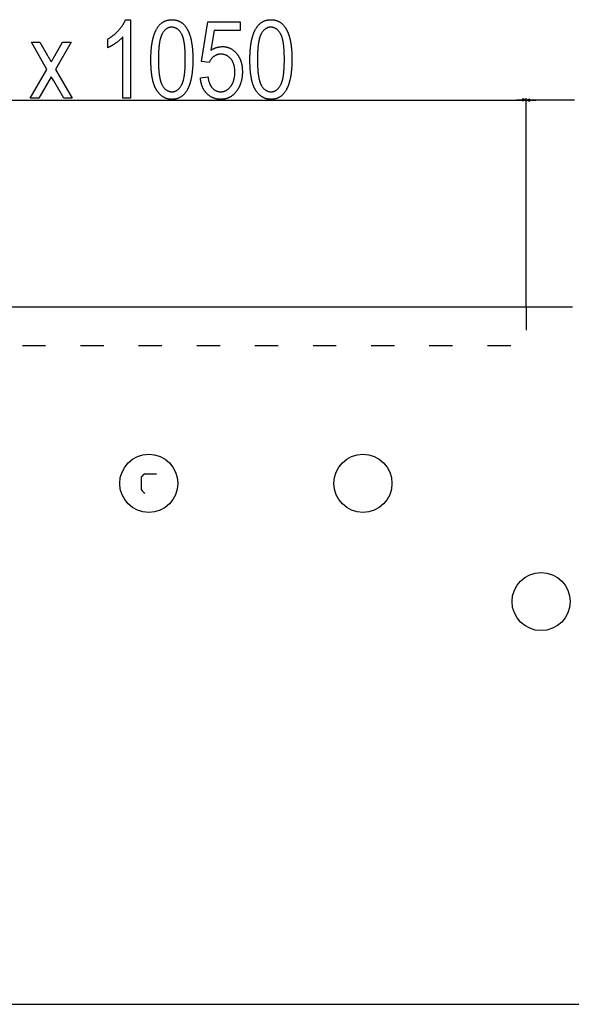
# Model space of a CAD drawing. Extents: x -1486 to 2436, y -2737 to -39.
# Drawn here: x 1447 to 1732, y -647 to -139 of the extents above; entities that cross this region are included whole.
import ezdxf

# ---------------------------------------------------------------- set-up
doc = ezdxf.new("R2010")
doc.units = 0
doc.header["$MEASUREMENT"] = 0
doc.linetypes.add('DASHSPACE', pattern=[30, 12, -18])
doc.layers.get('0').update_dxf_attribs({"linetype": 'CONTINUOUS'})

msp = doc.modelspace()

# ---------------------------------------------------------------- linework, layer by layer
at = {"color": 7}
for p, q in [((1208.712036, -180.480103), (1708.690308, -180.480103)), ((1703.690308, -180.353149), (1706.758423, -180.353149)), ((1708.690308, -180.353149), (1706.758423, -179.835571)), ((1706.758423, -179.835571), (1706.758423, -180.870728)), ((1706.758423, -180.870728), (1708.690308, -180.353149)), ((1708.690308, -287.176514), (1708.690308, -179.353149)), ((1708.690308, -287.176514), (1708.690308, -179.480103)), ((1710.62207, -179.962524), (1708.690308, -180.480103)), ((1708.690308, -180.353149), (1733.690186, -180.353149)), ((1708.690308, -180.480103), (1710.62207, -180.997681)), ((1710.62207, -180.997681), (1710.62207, -179.962524)), ((1710.62207, -180.480103), (1713.690308, -180.480103)), ((1184.851196, -287.176514), (1732.551147, -287.176514)), ((1510.201172, -381.59314), (1510.201172, -374.959961)), ((1511.884521, -373.276489), (1517.951172, -373.276489)), ((911.201172, -647.176514), (2006.201172, -647.176514))]:
    msp.add_line(p, q, dxfattribs=at)
at = {"color": 7, "linetype": 'DASHSPACE'}
for p in [(1708.690308, -287.176514), (1208.712036, -307.176514)]:
    msp.add_line(p, (1708.690308, -307.176514), dxfattribs=at)
at = {"color": 7}
for points in [[(1504.471802, -179.480103), (1500.582886, -179.480103), (1500.582886, -147.813477), (1500.446045, -147.967285), (1500.304688, -148.12146), (1500.158569, -148.275879), (1500.007935, -148.430664), (1499.852661, -148.585693), (1499.692871, -148.741211), (1499.52832, -148.896973), (1499.359375, -149.052979), (1499.185669, -149.209473), (1499.007446, -149.366211), (1498.824585, -149.523193), (1498.637085, -149.680542), (1498.445068, -149.838257), (1498.248413, -149.996338), (1498.047119, -150.154663), (1497.841309, -150.313354), (1497.630859, -150.472412), (1497.415771, -150.631714), (1497.196045, -150.791382), (1496.971802, -150.951416), (1496.746216, -151.109619), (1496.522339, -151.263916), (1496.300293, -151.414185), (1496.0802, -151.560669), (1495.861816, -151.703125), (1495.645264, -151.841675), (1495.430542, -151.976318), (1495.217651, -152.106934), (1495.006592, -152.233765), (1494.797363, -152.356567), (1494.589966, -152.475464), (1494.384277, -152.590454), (1494.180542, -152.701538), (1493.978638, -152.808716), (1493.778442, -152.911865), (1493.5802, -153.01123), (1493.383667, -153.106567), (1493.188965, -153.197998), (1492.996216, -153.2854), (1492.805176, -153.369019), (1492.805176, -148.924561), (1493.018433, -148.796875), (1493.230103, -148.667358), (1493.440063, -148.535889), (1493.648315, -148.40271), (1493.85498, -148.267456), (1494.060059, -148.130493), (1494.263306, -147.991577), (1494.465088, -147.85083), (1494.665039, -147.70813), (1494.863403, -147.563599), (1495.060059, -147.417236), (1495.255127, -147.269043), (1495.448486, -147.118896), (1495.640259, -146.966919), (1495.830322, -146.812988), (1496.018799, -146.657227), (1496.205444, -146.499634), (1496.390625, -146.34021), (1496.573975, -146.178833), (1496.755737, -146.015625), (1496.935913, -145.850464), (1497.11438, -145.683472), (1497.291138, -145.514648), (1497.466309, -145.343994), (1497.639771, -145.171387), (1497.811523, -144.996948), (1497.981689, -144.820557), (1498.150269, -144.642456), (1498.317017, -144.46228), (1498.4823, -144.280396), (1498.669678, -144.06958), (1498.852783, -143.859131), (1499.031616, -143.64917), (1499.206055, -143.439453), (1499.376221, -143.230225), (1499.541992, -143.021362), (1499.703369, -142.812866), (1499.860474, -142.604736), (1500.013184, -142.396973), (1500.161621, -142.189575), (1500.305664, -141.982666), (1500.445435, -141.776123), (1500.580811, -141.569946), (1500.711792, -141.364136), (1500.838501, -141.158691), (1500.960938, -140.953613), (1501.078857, -140.749023), (1501.192627, -140.5448), (1501.30188, -140.340942), (1501.406982, -140.137451), (1501.507568, -139.934326), (1501.603882, -139.731567), (1501.695923, -139.529297), (1501.783569, -139.327271), (1501.866821, -139.125732), (1501.945801, -138.924561), (1504.471802, -138.924561)], [(1515.027344, -159.497437), (1515.028076, -159.176758), (1515.030151, -158.858643), (1515.033569, -158.542969), (1515.038452, -158.229736), (1515.044678, -157.919067), (1515.052368, -157.61084), (1515.061401, -157.305054), (1515.071777, -157.001831), (1515.083496, -156.70105), (1515.09668, -156.40271), (1515.111328, -156.106934), (1515.127197, -155.813599), (1515.144531, -155.522705), (1515.16333, -155.234253), (1515.18335, -154.948364), (1515.204834, -154.665039), (1515.227783, -154.384033), (1515.252075, -154.105591), (1515.27771, -153.82959), (1515.304688, -153.55603), (1515.33313, -153.285034), (1515.362915, -153.016479), (1515.394165, -152.750488), (1515.426758, -152.486816), (1515.460693, -152.225708), (1515.496094, -151.967163), (1515.532837, -151.710938), (1515.570923, -151.457275), (1515.610474, -151.206177), (1515.651367, -150.957397), (1515.693604, -150.711182), (1515.737305, -150.467407), (1515.782349, -150.226196), (1515.828857, -149.987427), (1515.876709, -149.751099), (1515.925903, -149.517334), (1515.976563, -149.285889), (1516.028564, -149.057129), (1516.081909, -148.830688), (1516.136719, -148.606812), (1516.192871, -148.385376), (1516.250366, -148.166382), (1516.309326, -147.949951), (1516.369629, -147.735962), (1516.431274, -147.524536), (1516.494385, -147.31543), (1516.55896, -147.108887), (1516.624756, -146.904907), (1516.692017, -146.703247), (1516.76062, -146.50415), (1516.830688, -146.307617), (1516.9021, -146.113403), (1516.974854, -145.921753), (1517.049072, -145.732544), (1517.124634, -145.545898), (1517.201538, -145.361694), (1517.279907, -145.179932), (1517.359619, -145.000732), (1517.440796, -144.823853), (1517.523315, -144.649658), (1517.607178, -144.477783), (1517.692505, -144.308472), (1517.779175, -144.141602), (1517.921997, -143.877441), (1518.068237, -143.620239), (1518.217896, -143.369873), (1518.370972, -143.126343), (1518.527466, -142.889648), (1518.6875, -142.65979), (1518.85083, -142.43689), (1519.017578, -142.220825), (1519.187866, -142.011597), (1519.36145, -141.809204), (1519.538574, -141.613647), (1519.718994, -141.425049), (1519.902954, -141.243286), (1520.090332, -141.068359), (1520.281128, -140.900269), (1520.47522, -140.739014), (1520.672852, -140.584717), (1520.873901, -140.437134), (1521.078369, -140.296509), (1521.286255, -140.162842), (1521.497559, -140.035889), (1521.71228, -139.915771), (1521.93042, -139.802612), (1522.1521, -139.696289), (1522.377075, -139.596802), (1522.605469, -139.504272), (1522.837402, -139.418457), (1523.072632, -139.3396), (1523.311401, -139.267578), (1523.553467, -139.202393), (1523.799072, -139.144043), (1524.047974, -139.092651), (1524.300415, -139.048096), (1524.556274, -139.010254), (1524.815552, -138.979492), (1525.078125, -138.955444), (1525.344238, -138.938232), (1525.61377, -138.927979), (1525.886719, -138.924561), (1526.156982, -138.927979), (1526.423828, -138.938354), (1526.687378, -138.955566), (1526.947632, -138.979736), (1527.20459, -139.010864), (1527.458252, -139.048828), (1527.708618, -139.093628), (1527.955688, -139.145386), (1528.199463, -139.204102), (1528.439941, -139.269653), (1528.677002, -139.342163), (1528.910889, -139.421509), (1529.141479, -139.507813), (1529.368652, -139.600952), (1529.592651, -139.70105), (1529.813232, -139.807983), (1530.03064, -139.921875), (1530.244629, -140.042725), (1530.455444, -140.17041), (1530.662842, -140.304932), (1530.866943, -140.446411), (1531.067749, -140.594849), (1531.265381, -140.750122), (1531.459595, -140.912354), (1531.650513, -141.081421), (1531.838135, -141.257446), (1532.022461, -141.440308), (1532.203369, -141.630127), (1532.381104, -141.826782), (1532.555542, -142.030396), (1532.726685, -142.240967), (1532.894531, -142.458374), (1533.05896, -142.682617), (1533.220215, -142.913818), (1533.378052, -143.151978), (1533.476318, -143.305908), (1533.57312, -143.462646), (1533.668335, -143.62207), (1533.762207, -143.784302), (1533.854492, -143.949219), (1533.945435, -144.116821), (1534.03479, -144.287109), (1534.122681, -144.460205), (1534.209106, -144.635986), (1534.294067, -144.814575), (1534.377563, -144.995728), (1534.459473, -145.179688), (1534.540039, -145.366455), (1534.619141, -145.555908), (1534.696655, -145.748047), (1534.772705, -145.942871), (1534.84729, -146.140503), (1534.92041, -146.34082), (1534.992065, -146.543945), (1535.062256, -146.749756), (1535.130981, -146.958252), (1535.198242, -147.169434), (1535.263916, -147.383423), (1535.328247, -147.600098), (1535.390991, -147.81958), (1535.452271, -148.041748), (1535.512207, -148.266602), (1535.570557, -148.494141), (1535.627441, -148.724487), (1535.682739, -148.95752), (1535.736694, -149.193359), (1535.789185, -149.431885), (1535.840088, -149.673096), (1535.889648, -149.917114), (1535.937622, -150.163696), (1535.984131, -150.413208), (1536.029297, -150.665283), (1536.072754, -150.920166), (1536.114868, -151.177734), (1536.155518, -151.43811), (1536.194702, -151.701172), (1536.232422, -151.966919), (1536.268555, -152.235352), (1536.303223, -152.506592), (1536.336548, -152.78064), (1536.368286, -153.057251), (1536.39856, -153.33667), (1536.427368, -153.618774), (1536.454712, -153.903687), (1536.480591, -154.191284), (1536.505005, -154.481567), (1536.527832, -154.774658), (1536.549316, -155.070435), (1536.569214, -155.368896), (1536.587646, -155.670044), (1536.604736, -155.973999), (1536.620239, -156.280762), (1536.634277, -156.590088), (1536.646729, -156.902222), (1536.657837, -157.217163), (1536.66748, -157.534668), (1536.675537, -157.85498), (1536.682251, -158.177979), (1536.687378, -158.503784), (1536.691162, -158.832275), (1536.693359, -159.163452), (1536.694092, -159.497437), (1536.693359, -159.816162), (1536.691284, -160.132446), (1536.687866, -160.446289), (1536.682983, -160.75769), (1536.67688, -161.06665), (1536.669189, -161.373047), (1536.660278, -161.677124), (1536.649902, -161.97876), (1536.638306, -162.277954), (1536.625122, -162.574707), (1536.610718, -162.869019), (1536.594849, -163.160889), (1536.577637, -163.450195), (1536.559082, -163.737183), (1536.539063, -164.021729), (1536.5177, -164.303833), (1536.494995, -164.583374), (1536.470825, -164.860596), (1536.445313, -165.135376), (1536.418457, -165.407715), (1536.390259, -165.67749), (1536.360596, -165.944946), (1536.32959, -166.209961), (1536.297241, -166.472412), (1536.263428, -166.732544), (1536.228271, -166.990234), (1536.191772, -167.245361), (1536.153931, -167.498169), (1536.114624, -167.748413), (1536.073975, -167.996338), (1536.031982, -168.241699), (1535.988525, -168.484741), (1535.943848, -168.725342), (1535.897705, -168.963379), (1535.850098, -169.199097), (1535.801147, -169.432251), (1535.750854, -169.663086), (1535.699219, -169.891357), (1535.64624, -170.11731), (1535.591797, -170.340698), (1535.536011, -170.561646), (1535.47876, -170.780273), (1535.420166, -170.996338), (1535.360229, -171.210083), (1535.29895, -171.421265), (1535.236328, -171.630005), (1535.172241, -171.836426), (1535.106689, -172.040283), (1535.039917, -172.241821), (1534.97168, -172.440796), (1534.9021, -172.637329), (1534.831177, -172.831421), (1534.758789, -173.023193), (1534.685181, -173.212402), (1534.609985, -173.39917), (1534.533569, -173.583618), (1534.455688, -173.765503), (1534.376465, -173.944946), (1534.295898, -174.121948), (1534.213867, -174.296509), (1534.130493, -174.46875), (1534.045776, -174.638428), (1533.959717, -174.805664), (1533.817749, -175.070435), (1533.672241, -175.328369), (1533.523315, -175.579346), (1533.37085, -175.823486), (1533.214844, -176.060669), (1533.05542, -176.291138), (1532.892578, -176.514648), (1532.726074, -176.731201), (1532.556152, -176.94104), (1532.382813, -177.143799), (1532.205933, -177.339844), (1532.025513, -177.528931), (1531.841675, -177.711182), (1531.654297, -177.886597), (1531.463379, -178.055054), (1531.269043, -178.216675), (1531.071167, -178.37146), (1530.869873, -178.519287), (1530.664917, -178.660278), (1530.456665, -178.794312), (1530.244873, -178.921509), (1530.029541, -179.04187), (1529.810669, -179.155396), (1529.588379, -179.261963), (1529.362549, -179.361694), (1529.133301, -179.45459), (1528.900513, -179.540527), (1528.664185, -179.619629), (1528.424438, -179.691772), (1528.181152, -179.75708), (1527.934448, -179.815552), (1527.684204, -179.867188), (1527.43042, -179.911865), (1527.173218, -179.949707), (1526.912476, -179.980591), (1526.648315, -180.004639), (1526.380615, -180.021851), (1526.109375, -180.032227), (1525.834717, -180.035645), (1525.578857, -180.032227), (1525.325439, -180.022217), (1525.074707, -180.005371), (1524.826416, -179.981689), (1524.580688, -179.951416), (1524.337402, -179.914307), (1524.09668, -179.870483), (1523.858643, -179.819946), (1523.622925, -179.762695), (1523.389893, -179.698608), (1523.159302, -179.627808), (1522.931274, -179.550293), (1522.705688, -179.466064), (1522.482788, -179.375122), (1522.262329, -179.277344), (1522.044434, -179.172852), (1521.828979, -179.061646), (1521.616211, -178.943726), (1521.405884, -178.819092), (1521.197998, -178.687622), (1520.992798, -178.549438), (1520.790039, -178.404541), (1520.589844, -178.25293), (1520.39209, -178.094482), (1520.197021, -177.929321), (1520.004395, -177.757446), (1519.814331, -177.578857), (1519.626709, -177.393555), (1519.44165, -177.201416), (1519.259155, -177.002563), (1519.079224, -176.796997), (1518.901855, -176.584717), (1518.726929, -176.365601), (1518.554565, -176.139771), (1518.384644, -175.907349), (1518.217285, -175.667969), (1518.052612, -175.421997), (1517.960205, -175.278442), (1517.869263, -175.131714), (1517.779785, -174.981812), (1517.69165, -174.828735), (1517.605103, -174.672607), (1517.519897, -174.513184), (1517.436035, -174.350586), (1517.35376, -174.184814), (1517.272827, -174.015991), (1517.193359, -173.843872), (1517.115234, -173.668579), (1517.038696, -173.490234), (1516.963501, -173.308594), (1516.889771, -173.123901), (1516.817383, -172.935913), (1516.746582, -172.744873), (1516.677124, -172.550537), (1516.609009, -172.353149), (1516.54248, -172.152466), (1516.477295, -171.94873), (1516.413574, -171.741821), (1516.351318, -171.531616), (1516.290405, -171.318359), (1516.230957, -171.101929), (1516.172974, -170.882202), (1516.116455, -170.659424), (1516.061279, -170.433472), (1516.007568, -170.204346), (1515.955322, -169.972046), (1515.904541, -169.736572), (1515.855103, -169.497925), (1515.807129, -169.256104), (1515.76062, -169.011108), (1515.715454, -168.762939), (1515.671753, -168.511597), (1515.629517, -168.25708), (1515.588745, -167.99939), (1515.549316, -167.738525), (1515.511475, -167.474487), (1515.474854, -167.207397), (1515.439819, -166.937012), (1515.406128, -166.663452), (1515.373901, -166.386841), (1515.34314, -166.106934), (1515.313843, -165.823853), (1515.285889, -165.53772), (1515.259399, -165.248291), (1515.234375, -164.955811), (1515.210693, -164.660034), (1515.188477, -164.361206), (1515.167725, -164.059082), (1515.148438, -163.753906), (1515.130493, -163.445435), (1515.114014, -163.133911), (1515.098999, -162.819214), (1515.085327, -162.501221), (1515.073242, -162.180176), (1515.0625, -161.855957), (1515.053223, -161.528564), (1515.045288, -161.197876), (1515.038818, -160.864136), (1515.033813, -160.527222), (1515.030273, -160.187134), (1515.028076, -159.843872)], [(1540.582886, -168.924561), (1544.471802, -168.369019), (1544.513184, -168.668579), (1544.55835, -168.962036), (1544.6073, -169.249756), (1544.660278, -169.531372), (1544.716919, -169.807129), (1544.777588, -170.076904), (1544.842041, -170.340698), (1544.910278, -170.598633), (1544.982422, -170.850586), (1545.05835, -171.096558), (1545.138306, -171.33667), (1545.221924, -171.570679), (1545.30957, -171.79895), (1545.400879, -172.021118), (1545.496216, -172.237427), (1545.595215, -172.447754), (1545.698242, -172.6521), (1545.805054, -172.850586), (1545.915649, -173.042969), (1546.030273, -173.229614), (1546.14856, -173.410156), (1546.270752, -173.584839), (1546.396851, -173.75354), (1546.526855, -173.91626), (1546.660645, -174.07312), (1546.798218, -174.223999), (1546.990845, -174.421021), (1547.186768, -174.607422), (1547.385864, -174.783203), (1547.588257, -174.948364), (1547.793945, -175.102783), (1548.00293, -175.246582), (1548.215088, -175.379761), (1548.430664, -175.502319), (1548.649414, -175.614136), (1548.87146, -175.715332), (1549.096802, -175.805908), (1549.325317, -175.885742), (1549.557129, -175.954956), (1549.792358, -176.01355), (1550.030762, -176.061523), (1550.272339, -176.098755), (1550.517334, -176.125366), (1550.765503, -176.141357), (1551.016968, -176.146729), (1551.265869, -176.141968), (1551.511719, -176.127808), (1551.754761, -176.104248), (1551.994995, -176.071167), (1552.2323, -176.028564), (1552.466675, -175.976685), (1552.69812, -175.915283), (1552.926636, -175.84436), (1553.152344, -175.764038), (1553.375244, -175.674316), (1553.595093, -175.575073), (1553.812134, -175.466431), (1554.026245, -175.348267), (1554.237427, -175.220703), (1554.445801, -175.08374), (1554.651245, -174.937256), (1554.85376, -174.781372), (1555.053467, -174.615967), (1555.250244, -174.441162), (1555.444092, -174.256958), (1555.63501, -174.063232), (1555.82312, -173.860107), (1556.008301, -173.647461), (1556.190552, -173.425415), (1556.328369, -173.247803), (1556.461548, -173.06604), (1556.590332, -172.880127), (1556.714478, -172.690063), (1556.834229, -172.495972), (1556.949341, -172.297729), (1557.059937, -172.095337), (1557.166138, -171.888794), (1557.2677, -171.678101), (1557.364868, -171.463257), (1557.457397, -171.244385), (1557.545532, -171.021362), (1557.629028, -170.794189), (1557.70813, -170.562866), (1557.782593, -170.327393), (1557.852661, -170.087891), (1557.918091, -169.844238), (1557.979126, -169.596436), (1558.035522, -169.344482), (1558.087524, -169.088379), (1558.134888, -168.828247), (1558.177856, -168.563843), (1558.216187, -168.29541), (1558.250122, -168.022827), (1558.279419, -167.746094), (1558.304199, -167.465332), (1558.324585, -167.180298), (1558.340332, -166.891235), (1558.351685, -166.598022), (1558.358398, -166.300659), (1558.360718, -165.999146), (1558.358276, -165.696777), (1558.350952, -165.39917), (1558.338745, -165.106201), (1558.321533, -164.817993), (1558.299561, -164.534424), (1558.272705, -164.255615), (1558.240845, -163.981445), (1558.204102, -163.712036), (1558.162598, -163.447388), (1558.116089, -163.187378), (1558.064697, -162.932007), (1558.008423, -162.681519), (1557.947266, -162.435547), (1557.881226, -162.194458), (1557.810303, -161.958008), (1557.734497, -161.726196), (1557.653809, -161.499146), (1557.568115, -161.276733), (1557.477661, -161.059204), (1557.382202, -160.846191), (1557.281982, -160.637939), (1557.176758, -160.434448), (1557.06665, -160.235596), (1556.95166, -160.041504), (1556.831787, -159.852173), (1556.707031, -159.66748), (1556.577393, -159.487427), (1556.442871, -159.312134), (1556.303467, -159.141602), (1556.122559, -158.934082), (1555.937622, -158.73584), (1555.748779, -158.546753), (1555.555786, -158.366943), (1555.358887, -158.196289), (1555.157959, -158.034912), (1554.953125, -157.88269), (1554.744141, -157.739746), (1554.53125, -157.606079), (1554.314331, -157.481567), (1554.093384, -157.366333), (1553.868408, -157.260254), (1553.639404, -157.163452), (1553.406494, -157.075806), (1553.169556, -156.997437), (1552.928589, -156.928223), (1552.683594, -156.868286), (1552.434692, -156.817505), (1552.181763, -156.776001), (1551.924805, -156.743774), (1551.663818, -156.720703), (1551.398804, -156.706909), (1551.129761, -156.702271), (1550.880859, -156.707397), (1550.634033, -156.7229), (1550.389404, -156.748657), (1550.146729, -156.784668), (1549.906372, -156.831055), (1549.667969, -156.887695), (1549.431763, -156.954712), (1549.197754, -157.031982), (1548.965698, -157.119507), (1548.735962, -157.217407), (1548.508179, -157.325562), (1548.282593, -157.44397), (1548.059082, -157.572754), (1547.837769, -157.711792), (1547.61853, -157.861206), (1547.428345, -158.000732), (1547.24292, -158.146484), (1547.062256, -158.298462), (1546.88623, -158.456787), (1546.714966, -158.621338), (1546.54834, -158.792236), (1546.386475, -158.96936), (1546.22937, -159.15271), (1546.077026, -159.342407), (1545.929321, -159.538452), (1545.786255, -159.740723), (1545.648071, -159.949219), (1545.514404, -160.164063), (1545.38562, -160.385132), (1545.261475, -160.612549), (1545.14209, -160.846191), (1545.027344, -161.08606), (1541.13855, -160.478394), (1544.471802, -140.035645), (1561.13855, -140.035645), (1561.13855, -144.480103), (1547.66626, -144.480103), (1546.008301, -154.688477), (1546.231201, -154.546997), (1546.455078, -154.411133), (1546.680054, -154.280762), (1546.906128, -154.155884), (1547.133179, -154.036621), (1547.361328, -153.922974), (1547.590576, -153.814819), (1547.820801, -153.712158), (1548.052124, -153.615112), (1548.284546, -153.52356), (1548.517944, -153.4375), (1548.752319, -153.357056), (1548.987915, -153.282227), (1549.224487, -153.212891), (1549.462036, -153.149048), (1549.700806, -153.09082), (1549.94043, -153.038086), (1550.181274, -152.990967), (1550.423096, -152.949341), (1550.666016, -152.91333), (1550.909912, -152.882813), (1551.154907, -152.85791), (1551.401001, -152.838379), (1551.648071, -152.824585), (1551.89624, -152.816284), (1552.145386, -152.813477), (1552.399414, -152.816895), (1552.651245, -152.827148), (1552.901001, -152.84436), (1553.148682, -152.868286), (1553.394287, -152.899048), (1553.637817, -152.936768), (1553.879272, -152.981323), (1554.118652, -153.032715), (1554.355957, -153.090942), (1554.591064, -153.156006), (1554.824219, -153.227905), (1555.055176, -153.306641), (1555.28418, -153.392212), (1555.510986, -153.484741), (1555.735718, -153.584106), (1555.958374, -153.690186), (1556.178955, -153.803223), (1556.397461, -153.923096), (1556.613892, -154.049805), (1556.828247, -154.18335), (1557.040405, -154.323853), (1557.25061, -154.471069), (1557.458618, -154.625122), (1557.664673, -154.786133), (1557.86853, -154.953979), (1558.070313, -155.128662), (1558.270142, -155.310181), (1558.467773, -155.498535), (1558.66333, -155.693726), (1558.856812, -155.895752), (1559.048096, -156.104614), (1559.237427, -156.320435), (1559.38623, -156.497314), (1559.531128, -156.677246), (1559.672363, -156.860229), (1559.809814, -157.046265), (1559.943481, -157.235352), (1560.073364, -157.427612), (1560.199463, -157.622803), (1560.321777, -157.821045), (1560.44043, -158.022461), (1560.555298, -158.226807), (1560.666382, -158.434326), (1560.773682, -158.644897), (1560.877197, -158.858521), (1560.976929, -159.075073), (1561.072998, -159.2948), (1561.165283, -159.517578), (1561.253662, -159.743408), (1561.338379, -159.97229), (1561.419434, -160.204346), (1561.496582, -160.439331), (1561.569946, -160.677368), (1561.639648, -160.918457), (1561.705566, -161.16272), (1561.7677, -161.409912), (1561.82605, -161.660278), (1561.880615, -161.913696), (1561.931396, -162.170044), (1561.978516, -162.429565), (1562.021851, -162.692139), (1562.061401, -162.957764), (1562.097168, -163.22644), (1562.12915, -163.498169), (1562.157349, -163.772949), (1562.181885, -164.050781), (1562.202515, -164.331787), (1562.219482, -164.615723), (1562.232666, -164.90271), (1562.242065, -165.192871), (1562.247681, -165.485962), (1562.249634, -165.782227), (1562.247925, -166.054199), (1562.243042, -166.324463), (1562.234863, -166.592896), (1562.223389, -166.859497), (1562.208618, -167.124268), (1562.190674, -167.387207), (1562.169312, -167.648315), (1562.144775, -167.907715), (1562.116943, -168.165161), (1562.085815, -168.420898), (1562.051392, -168.674805), (1562.013672, -168.92688), (1561.972656, -169.177246), (1561.928467, -169.425659), (1561.880981, -169.672363), (1561.8302, -169.917114), (1561.776123, -170.160156), (1561.71875, -170.401367), (1561.658081, -170.640869), (1561.594238, -170.878418), (1561.5271, -171.114258), (1561.456543, -171.348145), (1561.382813, -171.580322), (1561.305908, -171.810669), (1561.225586, -172.039185), (1561.141968, -172.265869), (1561.055176, -172.490845), (1560.965088, -172.713989), (1560.871704, -172.935181), (1560.775024, -173.154663), (1560.675049, -173.372314), (1560.571777, -173.588135), (1560.465332, -173.802246), (1560.355591, -174.014404), (1560.242432, -174.224854), (1560.126221, -174.433472), (1560.006592, -174.640259), (1559.883667, -174.845215), (1559.757568, -175.04834), (1559.628052, -175.249756), (1559.495361, -175.449219), (1559.359375, -175.646973), (1559.220093, -175.842896), (1559.05481, -176.066528), (1558.886475, -176.283936), (1558.715088, -176.495239), (1558.540771, -176.700439), (1558.363281, -176.899536), (1558.182739, -177.092407), (1557.999268, -177.279297), (1557.812622, -177.459961), (1557.623047, -177.634521), (1557.430298, -177.802979), (1557.234619, -177.965332), (1557.035889, -178.12146), (1556.834106, -178.271606), (1556.629272, -178.415527), (1556.421387, -178.553345), (1556.210449, -178.685059), (1555.99646, -178.810547), (1555.779419, -178.930054), (1555.559326, -179.043335), (1555.336182, -179.150513), (1555.110107, -179.251587), (1554.880859, -179.346558), (1554.648682, -179.435425), (1554.41333, -179.518066), (1554.175049, -179.594604), (1553.933716, -179.665039), (1553.689209, -179.72937), (1553.441772, -179.787598), (1553.191284, -179.8396), (1552.937744, -179.88562), (1552.681152, -179.925415), (1552.421509, -179.959106), (1552.158813, -179.986694), (1551.893188, -180.008057), (1551.62439, -180.023438), (1551.352539, -180.032593), (1551.077759, -180.035645), (1550.805298, -180.032593), (1550.535522, -180.023438), (1550.268555, -180.008057), (1550.004395, -179.986572), (1549.74292, -179.958984), (1549.484131, -179.925293), (1549.228271, -179.885376), (1548.975098, -179.839355), (1548.724609, -179.787231), (1548.476929, -179.729004), (1548.231934, -179.664551), (1547.989746, -179.593994), (1547.750366, -179.517334), (1547.513672, -179.43457), (1547.279785, -179.345703), (1547.048706, -179.25061), (1546.820313, -179.149414), (1546.594604, -179.042114), (1546.371704, -178.928589), (1546.151611, -178.80896), (1545.934204, -178.683228), (1545.719604, -178.551392), (1545.50769, -178.413452), (1545.298584, -178.269287), (1545.092285, -178.119019), (1544.888672, -177.962646), (1544.687744, -177.800049), (1544.489746, -177.63147), (1544.294312, -177.456665), (1544.101807, -177.275635), (1543.911987, -177.088623), (1543.751587, -176.923096), (1543.595093, -176.75415), (1543.442505, -176.581665), (1543.293823, -176.405762), (1543.149048, -176.226196), (1543.008057, -176.043213), (1542.870972, -175.856689), (1542.737793, -175.666748), (1542.608521, -175.473267), (1542.483032, -175.276245), (1542.36145, -175.075684), (1542.243774, -174.871704), (1542.130005, -174.664185), (1542.020142, -174.453247), (1541.914063, -174.238647), (1541.81189, -174.02063), (1541.713623, -173.799072), (1541.619141, -173.574097), (1541.528687, -173.345581), (1541.442017, -173.113525), (1541.359253, -172.878052), (1541.280273, -172.638916), (1541.205322, -172.396362), (1541.134155, -172.150391), (1541.066895, -171.900757), (1541.00354, -171.647705), (1540.94397, -171.391235), (1540.888428, -171.131104), (1540.83667, -170.867554), (1540.788696, -170.600464), (1540.744751, -170.329956), (1540.70459, -170.055908), (1540.668335, -169.77832), (1540.635986, -169.497192), (1540.607544, -169.212646)], [(1566.13855, -159.497437), (1566.13916, -159.176758), (1566.141235, -158.858643), (1566.144775, -158.542969), (1566.149536, -158.229736), (1566.155884, -157.919067), (1566.163452, -157.61084), (1566.172485, -157.305054), (1566.182861, -157.001831), (1566.194702, -156.70105), (1566.207764, -156.40271), (1566.222412, -156.106934), (1566.238281, -155.813599), (1566.255615, -155.522705), (1566.274414, -155.234253), (1566.294434, -154.948364), (1566.31604, -154.665039), (1566.338867, -154.384033), (1566.363159, -154.105591), (1566.388794, -153.82959), (1566.415771, -153.55603), (1566.444214, -153.285034), (1566.474121, -153.016479), (1566.505249, -152.750488), (1566.537842, -152.486816), (1566.571777, -152.225708), (1566.607178, -151.967163), (1566.643921, -151.710938), (1566.682007, -151.457275), (1566.721558, -151.206177), (1566.762451, -150.957397), (1566.80481, -150.711182), (1566.848389, -150.467407), (1566.893555, -150.226196), (1566.939941, -149.987427), (1566.987793, -149.751099), (1567.036987, -149.517334), (1567.087646, -149.285889), (1567.139648, -149.057129), (1567.192993, -148.830688), (1567.247803, -148.606812), (1567.303955, -148.385376), (1567.36145, -148.166382), (1567.42041, -147.949951), (1567.480713, -147.735962), (1567.54248, -147.524536), (1567.605591, -147.31543), (1567.670044, -147.108887), (1567.73584, -146.904907), (1567.803101, -146.703247), (1567.871826, -146.50415), (1567.941772, -146.307617), (1568.013184, -146.113403), (1568.085938, -145.921753), (1568.160156, -145.732544), (1568.235718, -145.545898), (1568.312744, -145.361694), (1568.391113, -145.179932), (1568.470825, -145.000732), (1568.55188, -144.823853), (1568.634399, -144.649658), (1568.718262, -144.477783), (1568.803589, -144.308472), (1568.890259, -144.141602), (1569.033081, -143.877441), (1569.179321, -143.620239), (1569.328979, -143.369873), (1569.482056, -143.126343), (1569.638672, -142.889648), (1569.798584, -142.65979), (1569.961914, -142.43689), (1570.128784, -142.220825), (1570.29895, -142.011597), (1570.472656, -141.809204), (1570.649658, -141.613647), (1570.8302, -141.425049), (1571.014038, -141.243286), (1571.201416, -141.068359), (1571.392212, -140.900269), (1571.586426, -140.739014), (1571.783936, -140.584717), (1571.984985, -140.437134), (1572.189453, -140.296509), (1572.397339, -140.162842), (1572.608643, -140.035889), (1572.823486, -139.915771), (1573.041626, -139.802612), (1573.263184, -139.696289), (1573.488159, -139.596802), (1573.716675, -139.504272), (1573.948486, -139.418457), (1574.183716, -139.3396), (1574.422485, -139.267578), (1574.664551, -139.202393), (1574.910156, -139.144043), (1575.15918, -139.092651), (1575.411499, -139.048096), (1575.667358, -139.010254), (1575.926636, -138.979492), (1576.189331, -138.955444), (1576.455444, -138.938232), (1576.724976, -138.927979), (1576.997925, -138.924561), (1577.268066, -138.927979), (1577.534912, -138.938354), (1577.798462, -138.955566), (1578.058716, -138.979736), (1578.315674, -139.010864), (1578.569336, -139.048828), (1578.819702, -139.093628), (1579.066772, -139.145386), (1579.310547, -139.204102), (1579.551025, -139.269653), (1579.788208, -139.342163), (1580.021973, -139.421509), (1580.252563, -139.507813), (1580.479858, -139.600952), (1580.703735, -139.70105), (1580.924438, -139.807983), (1581.141724, -139.921875), (1581.355835, -140.042725), (1581.566528, -140.17041), (1581.773926, -140.304932), (1581.978027, -140.446411), (1582.178955, -140.594849), (1582.376465, -140.750122), (1582.570679, -140.912354), (1582.761597, -141.081421), (1582.949219, -141.257446), (1583.133545, -141.440308), (1583.314575, -141.630127), (1583.49231, -141.826782), (1583.666626, -142.030396), (1583.837769, -142.240967), (1584.005615, -142.458374), (1584.170044, -142.682617), (1584.331299, -142.913818), (1584.489258, -143.151978), (1584.587402, -143.305908), (1584.684204, -143.462646), (1584.779541, -143.62207), (1584.873291, -143.784302), (1584.965698, -143.949219), (1585.056519, -144.116821), (1585.145874, -144.287109), (1585.233765, -144.460205), (1585.32019, -144.635986), (1585.405151, -144.814575), (1585.488647, -144.995728), (1585.570679, -145.179688), (1585.651123, -145.366455), (1585.730225, -145.555908), (1585.807739, -145.748047), (1585.883789, -145.942871), (1585.958496, -146.140503), (1586.031616, -146.34082), (1586.103271, -146.543945), (1586.17334, -146.749756), (1586.242065, -146.958252), (1586.309326, -147.169434), (1586.375, -147.383423), (1586.439331, -147.600098), (1586.502075, -147.81958), (1586.563477, -148.041748), (1586.623291, -148.266602), (1586.681641, -148.494141), (1586.738525, -148.724487), (1586.793945, -148.95752), (1586.847778, -149.193359), (1586.900269, -149.431885), (1586.951172, -149.673096), (1587.000732, -149.917114), (1587.048706, -150.163696), (1587.095215, -150.413208), (1587.140381, -150.665283), (1587.18396, -150.920166), (1587.226074, -151.177734), (1587.266602, -151.43811), (1587.305786, -151.701172), (1587.343506, -151.966919), (1587.379639, -152.235352), (1587.414429, -152.506592), (1587.447632, -152.78064), (1587.47937, -153.057251), (1587.509644, -153.33667), (1587.538452, -153.618774), (1587.565796, -153.903687), (1587.591675, -154.191284), (1587.616089, -154.481567), (1587.638916, -154.774658), (1587.6604, -155.070435), (1587.680298, -155.368896), (1587.69873, -155.670044), (1587.71582, -155.973999), (1587.731323, -156.280762), (1587.745361, -156.590088), (1587.757935, -156.902222), (1587.768921, -157.217163), (1587.778564, -157.534668), (1587.786743, -157.85498), (1587.793335, -158.177979), (1587.798462, -158.503784), (1587.802246, -158.832275), (1587.804443, -159.163452), (1587.805176, -159.497437), (1587.804443, -159.816162), (1587.802368, -160.132446), (1587.79895, -160.446289), (1587.794189, -160.75769), (1587.787964, -161.06665), (1587.780396, -161.373047), (1587.771362, -161.677124), (1587.761108, -161.97876), (1587.74939, -162.277954), (1587.736328, -162.574707), (1587.721802, -162.869019), (1587.705933, -163.160889), (1587.688721, -163.450195), (1587.670166, -163.737183), (1587.650146, -164.021729), (1587.628784, -164.303833), (1587.606079, -164.583374), (1587.581909, -164.860596), (1587.556396, -165.135376), (1587.529541, -165.407715), (1587.501343, -165.67749), (1587.47168, -165.944946), (1587.440674, -166.209961), (1587.408325, -166.472412), (1587.374512, -166.732544), (1587.339478, -166.990234), (1587.302979, -167.245361), (1587.265015, -167.498169), (1587.22583, -167.748413), (1587.185059, -167.996338), (1587.143066, -168.241699), (1587.099731, -168.484741), (1587.054932, -168.725342), (1587.008789, -168.963379), (1586.961182, -169.199097), (1586.912354, -169.432251), (1586.862061, -169.663086), (1586.810303, -169.891357), (1586.757324, -170.11731), (1586.702881, -170.340698), (1586.647095, -170.561646), (1586.589844, -170.780273), (1586.531372, -170.996338), (1586.471436, -171.210083), (1586.410034, -171.421265), (1586.347412, -171.630005), (1586.283325, -171.836426), (1586.217896, -172.040283), (1586.151001, -172.241821), (1586.082886, -172.440796), (1586.013306, -172.637329), (1585.942261, -172.831421), (1585.869995, -173.023193), (1585.796265, -173.212402), (1585.721191, -173.39917), (1585.644653, -173.583618), (1585.566772, -173.765503), (1585.487549, -173.944946), (1585.406982, -174.121948), (1585.324951, -174.296509), (1585.241699, -174.46875), (1585.15686, -174.638428), (1585.070801, -174.805664), (1584.928833, -175.070435), (1584.783325, -175.328369), (1584.634399, -175.579346), (1584.481934, -175.823486), (1584.32605, -176.060669), (1584.166626, -176.291138), (1584.003662, -176.514648), (1583.83728, -176.731201), (1583.667358, -176.94104), (1583.493896, -177.143799), (1583.317017, -177.339844), (1583.136597, -177.528931), (1582.952759, -177.711182), (1582.765381, -177.886597), (1582.574463, -178.055054), (1582.380127, -178.216675), (1582.182251, -178.37146), (1581.980957, -178.519287), (1581.776123, -178.660278), (1581.567749, -178.794312), (1581.355957, -178.921509), (1581.140625, -179.04187), (1580.921753, -179.155396), (1580.699463, -179.261963), (1580.473633, -179.361694), (1580.244385, -179.45459), (1580.011597, -179.540527), (1579.775391, -179.619629), (1579.535522, -179.691772), (1579.292358, -179.75708), (1579.045532, -179.815552), (1578.795288, -179.867188), (1578.541626, -179.911865), (1578.284302, -179.949707), (1578.023682, -179.980591), (1577.759399, -180.004639), (1577.491699, -180.021851), (1577.220459, -180.032227), (1576.945801, -180.035645), (1576.689941, -180.032227), (1576.436523, -180.022217), (1576.185791, -180.005371), (1575.9375, -179.981689), (1575.691772, -179.951416), (1575.448486, -179.914307), (1575.207886, -179.870483), (1574.969727, -179.819946), (1574.734009, -179.762695), (1574.500977, -179.698608), (1574.270386, -179.627808), (1574.042358, -179.550293), (1573.816895, -179.466064), (1573.593872, -179.375122), (1573.373413, -179.277344), (1573.155518, -179.172852), (1572.940186, -179.061646), (1572.727295, -178.943726), (1572.516968, -178.819092), (1572.309082, -178.687622), (1572.103882, -178.549438), (1571.901123, -178.404541), (1571.700928, -178.25293), (1571.503296, -178.094482), (1571.308105, -177.929321), (1571.115479, -177.757446), (1570.925415, -177.578857), (1570.737793, -177.393555), (1570.552856, -177.201416), (1570.370361, -177.002563), (1570.190308, -176.796997), (1570.012939, -176.584717), (1569.838013, -176.365601), (1569.665649, -176.139771), (1569.495728, -175.907349), (1569.328491, -175.667969), (1569.163696, -175.421997), (1569.071289, -175.278442), (1568.980347, -175.131714), (1568.890869, -174.981812), (1568.802856, -174.828735), (1568.716187, -174.672607), (1568.630981, -174.513184), (1568.547119, -174.350586), (1568.464844, -174.184814), (1568.383911, -174.015991), (1568.304443, -173.843872), (1568.22644, -173.668579), (1568.14978, -173.490234), (1568.074585, -173.308594), (1568.000854, -173.123901), (1567.928589, -172.935913), (1567.857666, -172.744873), (1567.788208, -172.550537), (1567.720215, -172.353149), (1567.653564, -172.152466), (1567.588379, -171.94873), (1567.524658, -171.741821), (1567.462402, -171.531616), (1567.401611, -171.318359), (1567.342163, -171.101929), (1567.28418, -170.882202), (1567.227539, -170.659424), (1567.172363, -170.433472), (1567.118774, -170.204346), (1567.066406, -169.972046), (1567.015625, -169.736572), (1566.966187, -169.497925), (1566.918213, -169.256104), (1566.871704, -169.011108), (1566.826538, -168.762939), (1566.782959, -168.511597), (1566.740723, -168.25708), (1566.699829, -167.99939), (1566.660522, -167.738525), (1566.622559, -167.474487), (1566.58606, -167.207397), (1566.550903, -166.937012), (1566.517334, -166.663452), (1566.485107, -166.386841), (1566.454224, -166.106934), (1566.424927, -165.823853), (1566.396973, -165.53772), (1566.370483, -165.248291), (1566.345459, -164.955811), (1566.321777, -164.660034), (1566.299561, -164.361206), (1566.278809, -164.059082), (1566.259521, -163.753906), (1566.241577, -163.445435), (1566.225098, -163.133911), (1566.210083, -162.819214), (1566.196533, -162.501221), (1566.184326, -162.180176), (1566.173584, -161.855957), (1566.164307, -161.528564), (1566.156372, -161.197876), (1566.149902, -160.864136), (1566.144897, -160.527222), (1566.141357, -160.187134), (1566.13916, -159.843872)], [(1518.91626, -159.480103), (1518.916992, -159.844971), (1518.918945, -160.205444), (1518.922363, -160.561401), (1518.927124, -160.912842), (1518.933228, -161.259888), (1518.940674, -161.602295), (1518.949585, -161.940308), (1518.959717, -162.273926), (1518.971191, -162.602905), (1518.984131, -162.92749), (1518.998413, -163.247559), (1519.014038, -163.563232), (1519.031006, -163.874268), (1519.049316, -164.180908), (1519.06897, -164.483032), (1519.090088, -164.780762), (1519.112427, -165.073975), (1519.13623, -165.362671), (1519.161255, -165.646851), (1519.187744, -165.926636), (1519.215576, -166.201782), (1519.244751, -166.472656), (1519.275269, -166.738892), (1519.307251, -167.000732), (1519.340454, -167.258057), (1519.375122, -167.510864), (1519.411011, -167.759155), (1519.448364, -168.003052), (1519.487061, -168.242432), (1519.5271, -168.477295), (1519.568481, -168.707764), (1519.611328, -168.933716), (1519.655396, -169.155151), (1519.700928, -169.37207), (1519.747681, -169.584595), (1519.795898, -169.792603), (1519.845459, -169.996094), (1519.896362, -170.19519), (1519.948608, -170.389648), (1520.002197, -170.579834), (1520.057251, -170.765381), (1520.113525, -170.946411), (1520.171265, -171.123047), (1520.230225, -171.295166), (1520.290649, -171.462891), (1520.352417, -171.626099), (1520.415527, -171.78479), (1520.480103, -171.938965), (1520.545898, -172.088623), (1520.613037, -172.233887), (1520.681641, -172.374634), (1520.751587, -172.510864), (1520.822754, -172.6427), (1520.895386, -172.77002), (1521.055542, -173.03479), (1521.219238, -173.288696), (1521.386475, -173.53186), (1521.557251, -173.76416), (1521.731567, -173.985596), (1521.909424, -174.196289), (1522.090942, -174.39624), (1522.275879, -174.585327), (1522.464478, -174.763672), (1522.656494, -174.931152), (1522.852173, -175.087769), (1523.051392, -175.233643), (1523.254272, -175.368774), (1523.460571, -175.493042), (1523.67041, -175.606445), (1523.883911, -175.709106), (1524.10083, -175.800903), (1524.321411, -175.881958), (1524.545532, -175.952271), (1524.773193, -176.011719), (1525.004395, -176.060303), (1525.239258, -176.098145), (1525.477539, -176.125122), (1525.719482, -176.141357), (1525.964844, -176.146729), (1526.206299, -176.140747), (1526.444336, -176.123047), (1526.679077, -176.093384), (1526.910645, -176.05188), (1527.138672, -175.998535), (1527.363525, -175.933228), (1527.585083, -175.856201), (1527.803223, -175.767212), (1528.018066, -175.666382), (1528.229614, -175.553711), (1528.437866, -175.429199), (1528.642822, -175.292847), (1528.844482, -175.144531), (1529.042725, -174.984375), (1529.237671, -174.8125), (1529.429443, -174.628662), (1529.617798, -174.432861), (1529.802734, -174.225342), (1529.984497, -174.005981), (1530.162842, -173.774658), (1530.338013, -173.531494), (1530.509766, -173.276489), (1530.678223, -173.009644), (1530.843384, -172.730957), (1530.915283, -172.602295), (1530.985962, -172.469116), (1531.055298, -172.331665), (1531.123291, -172.189697), (1531.189819, -172.043335), (1531.255127, -171.8927), (1531.31897, -171.737549), (1531.381592, -171.578003), (1531.442749, -171.414063), (1531.502686, -171.245728), (1531.561157, -171.072998), (1531.618408, -170.895874), (1531.674194, -170.714233), (1531.72876, -170.52832), (1531.78186, -170.338013), (1531.83374, -170.143188), (1531.884155, -169.944092), (1531.933228, -169.740479), (1531.980957, -169.532593), (1532.027466, -169.32019), (1532.07251, -169.103394), (1532.116211, -168.882202), (1532.158691, -168.656738), (1532.199707, -168.426758), (1532.23938, -168.192383), (1532.27771, -167.953491), (1532.314697, -167.710327), (1532.350342, -167.462769), (1532.384644, -167.210815), (1532.417603, -166.954346), (1532.449219, -166.693604), (1532.479492, -166.428345), (1532.508423, -166.158813), (1532.536011, -165.884766), (1532.562256, -165.606323), (1532.587158, -165.323608), (1532.610718, -165.036377), (1532.632935, -164.744751), (1532.653809, -164.44873), (1532.67334, -164.148315), (1532.691406, -163.843506), (1532.708252, -163.534302), (1532.723755, -163.220581), (1532.737915, -162.902588), (1532.75061, -162.5802), (1532.762085, -162.253296), (1532.772217, -161.922119), (1532.780884, -161.586426), (1532.78833, -161.246338), (1532.794434, -160.901978), (1532.799072, -160.553101), (1532.80249, -160.199829), (1532.804443, -159.842163), (1532.805176, -159.480103), (1532.804443, -159.113892), (1532.80249, -158.752319), (1532.799072, -158.395142), (1532.794312, -158.04248), (1532.788208, -157.694336), (1532.780762, -157.35083), (1532.771851, -157.011719), (1532.761719, -156.677246), (1532.750244, -156.347168), (1532.737305, -156.021606), (1532.723022, -155.700684), (1532.707397, -155.384155), (1532.69043, -155.072266), (1532.672119, -154.764771), (1532.652466, -154.461914), (1532.631348, -154.163452), (1532.609009, -153.869629), (1532.585205, -153.5802), (1532.560181, -153.29541), (1532.533691, -153.015137), (1532.505859, -152.739258), (1532.476685, -152.468018), (1532.446167, -152.201172), (1532.414185, -151.938965), (1532.380981, -151.681274), (1532.346313, -151.428101), (1532.310425, -151.179321), (1532.273071, -150.935181), (1532.234375, -150.695557), (1532.194336, -150.460449), (1532.152954, -150.229736), (1532.110107, -150.003662), (1532.06604, -149.782104), (1532.020508, -149.565063), (1531.973755, -149.352539), (1531.925537, -149.144531), (1531.875977, -148.94104), (1531.825073, -148.742065), (1531.772827, -148.547485), (1531.719238, -148.357544), (1531.664185, -148.172119), (1531.60791, -147.991211), (1531.550171, -147.814819), (1531.491211, -147.643066), (1531.430786, -147.475708), (1531.369019, -147.312866), (1531.305908, -147.154541), (1531.241333, -147.000732), (1531.175537, -146.85144), (1531.108398, -146.706665), (1531.039795, -146.566406), (1530.969849, -146.430786), (1530.898682, -146.299561), (1530.82605, -146.172852), (1530.665771, -145.909424), (1530.501831, -145.65686), (1530.334229, -145.414917), (1530.162842, -145.183838), (1529.987793, -144.963501), (1529.80896, -144.753906), (1529.626465, -144.554932), (1529.440186, -144.366821), (1529.250244, -144.189453), (1529.056519, -144.022827), (1528.859131, -143.866943), (1528.657959, -143.721802), (1528.453125, -143.587524), (1528.244507, -143.463867), (1528.032227, -143.350952), (1527.816162, -143.248901), (1527.596436, -143.157471), (1527.373047, -143.076904), (1527.145752, -143.006958), (1526.914917, -142.947876), (1526.680298, -142.899536), (1526.441895, -142.861816), (1526.199829, -142.834961), (1525.953979, -142.818848), (1525.704468, -142.813477), (1525.46521, -142.819458), (1525.229248, -142.837158), (1524.996582, -142.866821), (1524.76709, -142.908325), (1524.540894, -142.96167), (1524.317993, -143.026978), (1524.098389, -143.104004), (1523.88208, -143.192993), (1523.668945, -143.293823), (1523.459106, -143.406494), (1523.252563, -143.531006), (1523.049316, -143.667358), (1522.849243, -143.815674), (1522.652588, -143.97583), (1522.459106, -144.147705), (1522.268921, -144.331543), (1522.082031, -144.527344), (1521.898315, -144.734863), (1521.717896, -144.954224), (1521.540771, -145.185547), (1521.366943, -145.428711), (1521.196411, -145.683716), (1521.029053, -145.950562), (1520.865112, -146.229248), (1520.793579, -146.35791), (1520.723389, -146.491089), (1520.654541, -146.62854), (1520.587036, -146.770508), (1520.520874, -146.91687), (1520.456055, -147.067505), (1520.392578, -147.222656), (1520.330444, -147.382202), (1520.269653, -147.546143), (1520.210083, -147.714478), (1520.151978, -147.887207), (1520.095215, -148.064331), (1520.039673, -148.245972), (1519.985596, -148.431885), (1519.932739, -148.622192), (1519.881348, -148.817017), (1519.831177, -149.016113), (1519.782349, -149.219727), (1519.734985, -149.427612), (1519.688843, -149.640015), (1519.644043, -149.856812), (1519.600586, -150.078003), (1519.558472, -150.303467), (1519.5177, -150.533447), (1519.478271, -150.767822), (1519.440186, -151.006714), (1519.403442, -151.249878), (1519.368042, -151.497437), (1519.333984, -151.74939), (1519.30127, -152.005859), (1519.269775, -152.266602), (1519.239746, -152.53186), (1519.210938, -152.801392), (1519.183594, -153.075439), (1519.157593, -153.353882), (1519.132813, -153.636597), (1519.109375, -153.923828), (1519.087402, -154.215454), (1519.06665, -154.511475), (1519.047241, -154.81189), (1519.029175, -155.116699), (1519.012451, -155.425903), (1518.997192, -155.739624), (1518.983154, -156.057617), (1518.970459, -156.380005), (1518.958984, -156.706909), (1518.948975, -157.038086), (1518.940308, -157.373779), (1518.932983, -157.713867), (1518.927002, -158.058228), (1518.922241, -158.407104), (1518.918945, -158.760376), (1518.916992, -159.118042)], [(1570.027344, -159.480103), (1570.028076, -159.844971), (1570.030151, -160.205444), (1570.033447, -160.561401), (1570.038208, -160.912842), (1570.044312, -161.259888), (1570.05188, -161.602295), (1570.060669, -161.940308), (1570.070801, -162.273926), (1570.082397, -162.602905), (1570.095215, -162.92749), (1570.109497, -163.247559), (1570.125122, -163.563232), (1570.14209, -163.874268), (1570.1604, -164.180908), (1570.180054, -164.483032), (1570.201172, -164.780762), (1570.223511, -165.073975), (1570.247314, -165.362671), (1570.272461, -165.646851), (1570.298828, -165.926636), (1570.32666, -166.201782), (1570.355957, -166.472656), (1570.386475, -166.738892), (1570.418335, -167.000732), (1570.451538, -167.258057), (1570.486206, -167.510864), (1570.522217, -167.759155), (1570.55957, -168.003052), (1570.598145, -168.242432), (1570.638184, -168.477295), (1570.679688, -168.707764), (1570.722412, -168.933716), (1570.766479, -169.155151), (1570.812012, -169.37207), (1570.858887, -169.584595), (1570.906982, -169.792603), (1570.956543, -169.996094), (1571.007446, -170.19519), (1571.059692, -170.389648), (1571.113403, -170.579834), (1571.168335, -170.765381), (1571.224609, -170.946411), (1571.282349, -171.123047), (1571.341431, -171.295166), (1571.401855, -171.462891), (1571.463623, -171.626099), (1571.526733, -171.78479), (1571.591187, -171.938965), (1571.656982, -172.088623), (1571.724243, -172.233887), (1571.792725, -172.374634), (1571.862671, -172.510864), (1571.93396, -172.6427), (1572.006592, -172.77002), (1572.166626, -173.03479), (1572.330322, -173.288696), (1572.497559, -173.53186), (1572.668335, -173.76416), (1572.842651, -173.985596), (1573.020508, -174.196289), (1573.202026, -174.39624), (1573.386963, -174.585327), (1573.575562, -174.763672), (1573.7677, -174.931152), (1573.963379, -175.087769), (1574.162598, -175.233643), (1574.365356, -175.368774), (1574.571655, -175.493042), (1574.781494, -175.606445), (1574.994995, -175.709106), (1575.212036, -175.800903), (1575.432617, -175.881958), (1575.656616, -175.952271), (1575.884277, -176.011719), (1576.115601, -176.060303), (1576.350342, -176.098145), (1576.588623, -176.125122), (1576.830566, -176.141357), (1577.07605, -176.146729), (1577.317383, -176.140747), (1577.55542, -176.123047), (1577.790283, -176.093384), (1578.021729, -176.05188), (1578.249878, -175.998535), (1578.474609, -175.933228), (1578.696167, -175.856201), (1578.914307, -175.767212), (1579.129272, -175.666382), (1579.34082, -175.553711), (1579.549072, -175.429199), (1579.753906, -175.292847), (1579.955566, -175.144531), (1580.153809, -174.984375), (1580.348877, -174.8125), (1580.540527, -174.628662), (1580.728882, -174.432861), (1580.91394, -174.225342), (1581.095581, -174.005981), (1581.274048, -173.774658), (1581.449097, -173.531494), (1581.62085, -173.276489), (1581.789307, -173.009644), (1581.954468, -172.730957), (1582.026489, -172.602295), (1582.097046, -172.469116), (1582.166382, -172.331665), (1582.234375, -172.189697), (1582.300903, -172.043335), (1582.366211, -171.8927), (1582.430176, -171.737549), (1582.492676, -171.578003), (1582.553955, -171.414063), (1582.61377, -171.245728), (1582.672363, -171.072998), (1582.729492, -170.895874), (1582.7854, -170.714233), (1582.839844, -170.52832), (1582.892944, -170.338013), (1582.944824, -170.143188), (1582.995239, -169.944092), (1583.044312, -169.740479), (1583.092163, -169.532593), (1583.13855, -169.32019), (1583.183594, -169.103394), (1583.227295, -168.882202), (1583.269775, -168.656738), (1583.310791, -168.426758), (1583.350464, -168.192383), (1583.388794, -167.953491), (1583.425781, -167.710327), (1583.461426, -167.462769), (1583.49585, -167.210815), (1583.528809, -166.954346), (1583.560425, -166.693604), (1583.590698, -166.428345), (1583.619629, -166.158813), (1583.647217, -165.884766), (1583.67334, -165.606323), (1583.698242, -165.323608), (1583.721802, -165.036377), (1583.744019, -164.744751), (1583.764893, -164.44873), (1583.784424, -164.148315), (1583.802612, -163.843506), (1583.819336, -163.534302), (1583.834839, -163.220581), (1583.848999, -162.902588), (1583.861816, -162.5802), (1583.873169, -162.253296), (1583.883301, -161.922119), (1583.89209, -161.586426), (1583.899414, -161.246338), (1583.905518, -160.901978), (1583.910156, -160.553101), (1583.913574, -160.199829), (1583.915649, -159.842163), (1583.91626, -159.480103), (1583.915649, -159.113892), (1583.913574, -158.752319), (1583.910156, -158.395142), (1583.905396, -158.04248), (1583.899292, -157.694336), (1583.891846, -157.35083), (1583.883057, -157.011719), (1583.872803, -156.677246), (1583.861328, -156.347168), (1583.848389, -156.021606), (1583.834106, -155.700684), (1583.818481, -155.384155), (1583.801514, -155.072266), (1583.783203, -154.764771), (1583.76355, -154.461914), (1583.742554, -154.163452), (1583.720093, -153.869629), (1583.696411, -153.5802), (1583.671265, -153.29541), (1583.644775, -153.015137), (1583.616943, -152.739258), (1583.587769, -152.468018), (1583.557251, -152.201172), (1583.525391, -151.938965), (1583.492065, -151.681274), (1583.45752, -151.428101), (1583.421509, -151.179321), (1583.384155, -150.935181), (1583.345459, -150.695557), (1583.30542, -150.460449), (1583.264038, -150.229736), (1583.221313, -150.003662), (1583.177124, -149.782104), (1583.131714, -149.565063), (1583.084839, -149.352539), (1583.036621, -149.144531), (1582.987061, -148.94104), (1582.936157, -148.742065), (1582.883911, -148.547485), (1582.830322, -148.357544), (1582.775391, -148.172119), (1582.718994, -147.991211), (1582.661377, -147.814819), (1582.602295, -147.643066), (1582.54187, -147.475708), (1582.480103, -147.312866), (1582.416992, -147.154541), (1582.352539, -147.000732), (1582.286621, -146.85144), (1582.219482, -146.706665), (1582.150879, -146.566406), (1582.081055, -146.430786), (1582.009766, -146.299561), (1581.937134, -146.172852), (1581.776855, -145.909424), (1581.613037, -145.65686), (1581.445313, -145.414917), (1581.274048, -145.183838), (1581.098877, -144.963501), (1580.920166, -144.753906), (1580.737549, -144.554932), (1580.55127, -144.366821), (1580.361328, -144.189453), (1580.167725, -144.022827), (1579.970215, -143.866943), (1579.769165, -143.721802), (1579.564209, -143.587524), (1579.355713, -143.463867), (1579.143311, -143.350952), (1578.927368, -143.248901), (1578.70752, -143.157471), (1578.484131, -143.076904), (1578.256958, -143.006958), (1578.026001, -142.947876), (1577.791382, -142.899536), (1577.552979, -142.861816), (1577.310913, -142.834961), (1577.065063, -142.818848), (1576.815552, -142.813477), (1576.576294, -142.819458), (1576.340332, -142.837158), (1576.107666, -142.866821), (1575.878174, -142.908325), (1575.651978, -142.96167), (1575.429199, -143.026978), (1575.209473, -143.104004), (1574.993164, -143.192993), (1574.780029, -143.293823), (1574.57019, -143.406494), (1574.363647, -143.531006), (1574.1604, -143.667358), (1573.960449, -143.815674), (1573.763672, -143.97583), (1573.57019, -144.147705), (1573.380005, -144.331543), (1573.193115, -144.527344), (1573.009399, -144.734863), (1572.829102, -144.954224), (1572.651978, -145.185547), (1572.478027, -145.428711), (1572.307495, -145.683716), (1572.140259, -145.950562), (1571.976196, -146.229248), (1571.904663, -146.35791), (1571.834473, -146.491089), (1571.765625, -146.62854), (1571.69812, -146.770508), (1571.631958, -146.91687), (1571.567139, -147.067505), (1571.503662, -147.222656), (1571.441528, -147.382202), (1571.380737, -147.546143), (1571.321289, -147.714478), (1571.263062, -147.887207), (1571.206299, -148.064331), (1571.150757, -148.245972), (1571.09668, -148.431885), (1571.043945, -148.622192), (1570.992432, -148.817017), (1570.942261, -149.016113), (1570.893555, -149.219727), (1570.846069, -149.427612), (1570.799927, -149.640015), (1570.755127, -149.856812), (1570.711792, -150.078003), (1570.669678, -150.303467), (1570.628906, -150.533447), (1570.589478, -150.767822), (1570.551392, -151.006714), (1570.514648, -151.249878), (1570.479126, -151.497437), (1570.445068, -151.74939), (1570.412354, -152.005859), (1570.380981, -152.266602), (1570.35083, -152.53186), (1570.322144, -152.801392), (1570.294678, -153.075439), (1570.268677, -153.353882), (1570.243896, -153.636597), (1570.220581, -153.923828), (1570.198486, -154.215454), (1570.177734, -154.511475), (1570.158325, -154.81189), (1570.140381, -155.116699), (1570.123657, -155.425903), (1570.108276, -155.739624), (1570.094238, -156.057617), (1570.081543, -156.380005), (1570.07019, -156.706909), (1570.060181, -157.038086), (1570.051392, -157.373779), (1570.044067, -157.713867), (1570.038086, -158.058228), (1570.033447, -158.407104), (1570.030029, -158.760376), (1570.028076, -159.118042)], [(1452.805176, -179.480103), (1461.424927, -164.558228), (1453.360718, -150.591187), (1457.787842, -150.591187), (1461.76355, -157.474854), (1461.904663, -157.718262), (1462.043579, -157.957764), (1462.180176, -158.193237), (1462.314453, -158.424927), (1462.446411, -158.652588), (1462.57605, -158.876221), (1462.703247, -159.096069), (1462.828247, -159.31189), (1462.95105, -159.523804), (1463.071411, -159.731812), (1463.189453, -159.935913), (1463.305176, -160.135986), (1463.418579, -160.332153), (1463.529663, -160.524414), (1463.63855, -160.712769), (1463.777222, -160.47522), (1463.913452, -160.241821), (1464.047119, -160.012451), (1464.178345, -159.787109), (1464.306885, -159.565918), (1464.432983, -159.348877), (1464.556396, -159.135864), (1464.677368, -158.927002), (1464.795776, -158.722168), (1464.911621, -158.521362), (1465.024902, -158.324829), (1465.135742, -158.132202), (1465.243896, -157.943726), (1465.349609, -157.759399), (1465.452759, -157.579102), (1469.489136, -150.591187), (1473.91626, -150.591187), (1465.860718, -164.558228), (1474.471802, -179.480103), (1470.0448, -179.480103), (1464.88855, -170.547852), (1463.63855, -168.39502), (1457.2323, -179.480103)]]:
    msp.add_lwpolyline(points, close=True, dxfattribs=at)
for centre in [(1513.951172, -378.276489), (1624.451172, -378.276489), (1716.401123, -439.276489)]:
    msp.add_circle(centre, 15, dxfattribs=at)
for start, end in [(123.557318, 146.442685), (213.557313, 236.442679)]:
    msp.add_arc((1515.201172, -378.276489), 6, start, end, dxfattribs=at)
for points in [[(1706.758423, -180.870728), (1708.690308, -180.353149), (1706.758423, -180.870728), (1706.758423, -179.835571)], [(1710.62207, -179.962524), (1708.690308, -180.480103), (1710.62207, -179.962524), (1710.62207, -180.997681)]]:
    msp.add_solid(points, dxfattribs=at)

doc.saveas('drawing.dxf')
